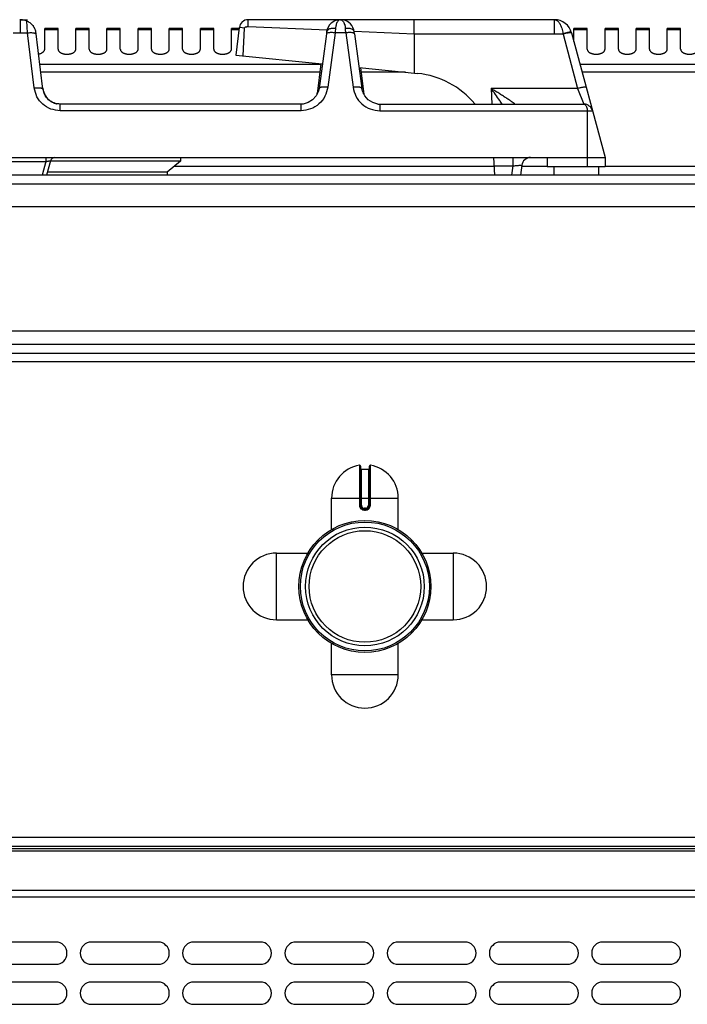
# Model space of a CAD drawing. Units: millimetres. Extents: x -203 to 2244, y 595 to 2589.
# Drawn here: x 345 to 495, y 2365 to 2587 of the extents above; entities that cross this region are included whole.
import ezdxf

# ---------------------------------------------------------------- set-up
doc = ezdxf.new("R2010")
doc.units = ezdxf.units.MM
doc.layers.add('AXES', color=7, linetype='Continuous')

msp = doc.modelspace()

# ---------------------------------------------------------------- linework, layer by layer
at = {"color": 7, "linetype": 'Continuous'}
for p, q in [((344.9, 2586.76), (346.6, 2586.76)), ((345, 2586.76), (344.93, 2586.76)), ((394.26, 2585.01), (393.5, 2578.76)), ((395.4, 2584.87), (394.4, 2584.99)), ((416.95, 2586.76), (396.25, 2586.76)), ((465.12, 2586.76), (417.05, 2586.76)), ((433.58, 2583.59), (433.58, 2586.76)), ((350.11, 2571.14), (348.51, 2584.16)), ((395.14, 2578.6), (395.4, 2584.87)), ((395.14, 2578.6), (395.4, 2584.87)), ((413.83, 2583.55), (412.18, 2571.3)), ((413.9, 2584.07), (413.83, 2583.55)), ((420.17, 2583.55), (420.1, 2584.07)), ((420.1, 2584.07), (420.1, 2584.07)), ((420.17, 2583.55), (421.82, 2571.3)), ((433.57, 2583.59), (433.55, 2574.75)), ((468.99, 2583.8), (476.5, 2555.76)), ((393.5, 2578.76), (412.92, 2576.82)), ((412.59, 2576.85), (411.75, 2570.06)), ((421.19, 2575.99), (434.39, 2574.67)), ((421.52, 2575.96), (422.25, 2570)), ((411.79, 2570.2), (411.75, 2570)), ((411.79, 2570.19), (411.79, 2570.19)), ((422.25, 2570), (422.21, 2570.2)), ((422.21, 2570.2), (422.21, 2570.2)), ((408.14, 2567.76), (353.99, 2567.76)), ((408.59, 2567.79), (408.14, 2567.76)), ((409.75, 2568.1), (408.59, 2567.79)), ((425.39, 2567.79), (425.86, 2567.76)), ((425.86, 2567.76), (471.75, 2567.76)), ((213.5, 2555.76), (476.5, 2555.76)), ((351.8, 2555.02), (350.93, 2551.76)), ((381, 2554.96), (351.8, 2554.96)), ((381, 2554.96), (378, 2552.46)), ((451.71, 2551.76), (451.5, 2555.76)), ((457.78, 2554.01), (457.51, 2551.76)), ((463.5, 2555.76), (463.5, 2553.76)), ((476.5, 2555.76), (476.5, 2553.76)), ((1200.5, 2551.76), (-200.5, 2551.76)), ((378, 2552.46), (351.11, 2552.46)), ((378, 2552.46), (378.03, 2551.76)), ((463.5, 2553.76), (476.5, 2553.76)), ((246.1, 2511.76), (1155.23, 2511.76)), ((421.5, 2486.34), (421.5, 2477.54)), ((421.7, 2485.64), (423.3, 2485.64)), ((423.5, 2477.54), (423.5, 2486.34)), ((422.4, 2476.64), (422.6, 2476.64)), ((1197, 2400.76), (-197, 2400.76)), ((1197, 2400.26), (-197, 2400.26))]:
    msp.add_line(p, q, dxfattribs=at)
at = {"color": 9, "linetype": 'Continuous', "true_color": 0xbdbabd}
for p, q in [((345.01, 2586.76), (345, 2586.39)), ((345, 2586.39), (345, 2583.8)), ((346.6, 2583.8), (346.44, 2586.47)), ((394.4, 2584.99), (394.26, 2585.01)), ((396.25, 2585.24), (413.99, 2584.46)), ((465.12, 2583.59), (465.12, 2586.76)), ((343.39, 2583.8), (346.6, 2583.8)), ((348.13, 2571.41), (346.6, 2583.8)), ((415.81, 2583.8), (414.16, 2571.55)), ((418.19, 2583.8), (415.81, 2583.8)), ((418.19, 2583.8), (419.84, 2571.55)), ((420.1, 2584.19), (433.57, 2583.59)), ((433.57, 2583.59), (467.03, 2583.59)), ((467.03, 2583.59), (467.05, 2583.52)), ((467.05, 2583.52), (470.34, 2571.28)), ((412.57, 2576.68), (349.43, 2576.68)), ((506.9, 2576.68), (470.89, 2576.68)), ((412.35, 2574.95), (349.64, 2574.95)), ((431.6, 2574.95), (421.64, 2574.95)), ((506.75, 2574.95), (471.36, 2574.95)), ((411.81, 2570.4), (411.77, 2570.1)), ((411.79, 2570.19), (411.81, 2570.4)), ((411.91, 2570.4), (411.81, 2570.4)), ((422.19, 2570.4), (422.09, 2570.4)), ((422.21, 2570.2), (422.19, 2570.4)), ((422.22, 2570.1), (422.19, 2570.4)), ((470.34, 2571.28), (450.86, 2571.28)), ((450.86, 2571.28), (451.01, 2567.76)), ((470.34, 2571.28), (471.75, 2567.76)), ((353.99, 2566.28), (353.99, 2567.76)), ((408.14, 2566.28), (408.14, 2567.76)), ((425.86, 2567.76), (425.86, 2566.28)), ((408.14, 2566.28), (353.99, 2566.28)), ((425.86, 2566.28), (473.68, 2566.28)), ((472.5, 2566.28), (472.5, 2553.76)), ((339.25, 2554.85), (350.74, 2554.85)), ((350.74, 2554.85), (349.91, 2551.76)), ((350.74, 2555.76), (350.74, 2554.85)), ((455.76, 2555.76), (455.76, 2553.87)), ((451.6, 2553.76), (379.56, 2553.76)), ((451.6, 2553.87), (455.76, 2553.87)), ((455.76, 2553.87), (455.5, 2551.76)), ((463.5, 2553.76), (457.75, 2553.76)), ((506.53, 2553.76), (476.5, 2553.76)), ((1202.5, 2549.76), (-202.5, 2549.76)), ((246.1, 2513.76), (1123.49, 2513.76)), ((1155.4, 2509.76), (246.1, 2509.76)), ((421.26, 2486.54), (421.27, 2477.54)), ((421.7, 2477.54), (421.7, 2485.64)), ((423.3, 2485.64), (423.3, 2477.54)), ((423.73, 2477.54), (423.73, 2486.54)), ((415, 2479.14), (430, 2479.14)), ((421.7, 2477.54), (421.27, 2477.54)), ((422.6, 2476.84), (422.4, 2476.84)), ((422.4, 2476.84), (422.4, 2476.64)), ((422.4, 2476.44), (422.6, 2476.44)), ((422.6, 2476.84), (422.6, 2476.64)), ((423.3, 2477.54), (423.73, 2477.54)), ((1199, 2402.76), (-199, 2402.76)), ((1197, 2399.68), (-197, 2399.68)), ((1197, 2390.85), (-197, 2390.85)), ((-199, 2389.43), (1199, 2389.43))]:
    msp.add_line(p, q, dxfattribs=at)
at = {"color": 7, "linetype": 'Continuous'}
for points in [[(416.31, 2586.68), (415.97, 2586.58), (415.62, 2586.43), (415.26, 2586.23), (414.91, 2585.95), (414.56, 2585.58), (414.25, 2585.1), (414, 2584.53), (413.9, 2584.07)], [(420.1, 2584.07), (420.01, 2584.46), (419.81, 2584.99), (419.54, 2585.44), (419.24, 2585.8), (418.91, 2586.1), (418.58, 2586.32), (418.25, 2586.5), (417.92, 2586.62), (417.58, 2586.71)], [(412.18, 2571.3), (412.05, 2570.71), (411.55, 2569.61), (410.75, 2568.72), (409.75, 2568.1)], [(425.38, 2567.79), (424.25, 2568.1), (423.24, 2568.72), (422.45, 2569.61), (421.94, 2570.71), (421.82, 2571.3)]]:
    msp.add_lwpolyline(points, dxfattribs=at)
for radius in [14.5, 13.35]:
    msp.add_circle((422.5, 2459.26), radius, dxfattribs=at)
for centre, radius, start, end in [((344.99, 2582.71), 4.05, 90.9937, 91.7338), ((345, 2582.78), 3.98, 88.2679, 89.0196), ((345.02, 2583.34), 3.43, 81.6274, 88.312), ((344.97, 2583.02), 3.74, 74.0928, 81.5396), ((344.99, 2583.09), 3.67, 71.2353, 74.118), ((344.99, 2583.07), 3.7, 69.7688, 71.2343), ((344.96, 2582.99), 3.77, 66.8677, 69.7612), ((344.98, 2583.04), 3.72, 53.3692, 66.8843), ((344.93, 2583.05), 3.75, 17.1541, 34.8369), ((396.25, 2584.76), 2, 90, 173), ((416.97, 2583.58), 3.19, 78.8886, 84.0609), ((465.12, 2582.76), 4, 15, 90.1049), ((432.5, 2555.76), 19, 39.3274, 84.2821), ((354.6, 2571.97), 4.56, 186.9809, 196.382), ((354.47, 2571.94), 4.43, 196.4089, 201.8901), ((354.37, 2571.9), 4.32, 201.8907, 208.1285), ((354.27, 2571.84), 4.2, 208.1302, 215.3546), ((354.01, 2571.6), 3.84, 234.0316, 244.7871), ((353.99, 2571.57), 3.81, 244.819, 249.417), ((353.98, 2571.54), 3.77, 249.4173, 257.2456), ((353.97, 2571.52), 3.76, 257.2581, 258.9868), ((471.75, 2565.76), 2, 15, 90), ((352.77, 2554.76), 1, 90, 165), ((459.77, 2553.76), 2, 90, 173), ((421.3, 2486.34), 0.2, 0, 99.4614), ((421.7, 2485.84), 0.2, 180, 270), ((423.3, 2485.84), 0.2, 270, 0), ((423.7, 2486.34), 0.2, 80.5386, 180), ((422.4, 2477.54), 0.9, 179.9985, 270.0056), ((422.6, 2477.54), 0.9, 269.9943, 0.0011)]:
    msp.add_arc(centre, radius, start, end, dxfattribs=at)
at = {"color": 9, "linetype": 'Continuous', "true_color": 0xbdbabd}
for centre, radius, start, end in [((573.47, 2573.14), 158.02, 175.7734, 176.1331), ((260.53, 2573.14), 158.02, 3.8669, 4.2266), ((408.93, 2570.55), 2.88, 351.5573, 352.8907), ((408.94, 2570.55), 2.87, 350.7783, 351.557), ((408.9, 2570.56), 2.91, 352.8966, 356.8983), ((425.1, 2570.56), 2.92, 183.108, 187.0679), ((425.06, 2570.55), 2.88, 187.0735, 189.6132), ((425.04, 2570.55), 2.86, 189.6136, 192.3961), ((422.4, 2477.54), 0.7, 180, 270), ((422.6, 2477.54), 0.7, 270, 0)]:
    msp.add_arc(centre, radius, start, end, dxfattribs=at)
at = {"color": 7, "linetype": 'Continuous'}
for points, knots in [([(347.2, 2586.03), (347.35, 2585.91), (347.65, 2585.66), (347.89, 2585.35), (348.01, 2585.2)], [0, 0, 0, 0, 0.581872, 1.163868, 1.163868, 1.163868, 1.163868]), ([(395.4, 2584.87), (395.43, 2584.92), (395.47, 2585.03), (395.61, 2585.15), (395.79, 2585.21), (395.89, 2585.16), (395.94, 2585.13)], [0, 0, 0, 0, 0.1738464, 0.3513423, 0.5343465, 0.6956541, 0.6956541, 0.6956541, 0.6956541]), ([(395.94, 2585.13), (395.96, 2585.15), (395.99, 2585.2), (396.06, 2585.25), (396.14, 2585.26), (396.18, 2585.23), (396.2, 2585.21)], [0, 0, 0, 0, 0.0850147, 0.168345, 0.2451553, 0.3171567, 0.3171567, 0.3171567, 0.3171567]), ([(396.25, 2585.24), (396.25, 2585.34), (396.25, 2585.54), (396.25, 2585.89), (396.25, 2586.29), (396.25, 2586.61), (396.25, 2586.76)], [0, 0, 0, 0, 0.291734, 0.58347, 1.051671, 1.519873, 1.519873, 1.519873, 1.519873]), ([(416.68, 2586.75), (416.62, 2586.74), (416.5, 2586.72), (416.37, 2586.7), (416.31, 2586.68)], [0, 0, 0, 0, 0.1877107, 0.375406, 0.375406, 0.375406, 0.375406]), ([(416.95, 2586.76), (416.9, 2586.76), (416.82, 2586.76), (416.73, 2586.75), (416.68, 2586.75)], [0, 0, 0, 0, 0.132917, 0.2658575, 0.2658575, 0.2658575, 0.2658575]), ([(417.04, 2586.76), (417.08, 2586.76), (417.17, 2586.76), (417.26, 2586.75), (417.3, 2586.75)], [0, 0, 0, 0, 0.1304503, 0.2609195, 0.2609195, 0.2609195, 0.2609195]), ([(353.99, 2567.76), (353.52, 2567.82), (352.56, 2567.92), (351.33, 2568.69), (350.43, 2569.8), (350.22, 2570.69), (350.11, 2571.14)], [0, 0, 0, 0, 1.415716, 2.849659, 4.226802, 5.584335, 5.584335, 5.584335, 5.584335]), ([(350.84, 2569.41), (350.98, 2569.24), (351.24, 2568.9), (351.58, 2568.63), (351.75, 2568.49)], [0, 0, 0, 0, 0.649137, 1.29809, 1.29809, 1.29809, 1.29809])]:
    msp.add_open_spline(points, degree=3, knots=knots, dxfattribs=at)
at = {"color": 9, "linetype": 'Continuous', "true_color": 0xbdbabd}
for points, knots in [([(416.06, 2585.72), (416.05, 2585.69), (416.03, 2585.62), (415.98, 2585.43), (415.92, 2585.15), (415.89, 2584.91), (415.88, 2584.79)], [0, 0, 0, 0, 0.1090359, 0.2181096, 0.5853926, 0.9525701, 0.9525701, 0.9525701, 0.9525701]), ([(417, 2586.76), (416.95, 2586.76), (416.86, 2586.75), (416.66, 2586.67), (416.41, 2586.46), (416.2, 2586.11), (416.11, 2585.85), (416.06, 2585.72)], [0, 0, 0, 0, 0.132603, 0.266758, 0.663313, 1.074437, 1.484731, 1.484731, 1.484731, 1.484731]), ([(417, 2586.76), (417.04, 2586.76), (417.13, 2586.75), (417.34, 2586.67), (417.59, 2586.46), (417.8, 2586.1), (417.89, 2585.84), (417.94, 2585.71)], [0, 0, 0, 0, 0.133499, 0.26858, 0.668874, 1.084003, 1.49832, 1.49832, 1.49832, 1.49832]), ([(417.94, 2585.71), (417.95, 2585.67), (417.97, 2585.61), (418.02, 2585.42), (418.08, 2585.15), (418.1, 2584.91), (418.12, 2584.79)], [0, 0, 0, 0, 0.1076623, 0.2153605, 0.5772247, 0.9389839, 0.9389839, 0.9389839, 0.9389839]), ([(465.14, 2586.76), (465.37, 2586.69), (465.86, 2586.55), (466.28, 2585.96), (466.58, 2585.41), (466.77, 2584.85), (466.93, 2584.25), (467, 2583.81), (467.03, 2583.59)], [0, 0, 0, 0, 0.716873, 1.496763, 2.062788, 2.611177, 3.268957, 3.929942, 3.929942, 3.929942, 3.929942]), ([(346.6, 2583.8), (346.67, 2583.81), (346.79, 2583.82), (347.09, 2583.84), (347.49, 2583.86), (347.82, 2583.83), (347.99, 2583.81)], [0, 0, 0, 0, 0.190216, 0.380566, 0.883374, 1.385101, 1.385101, 1.385101, 1.385101]), ([(347.99, 2583.81), (348.03, 2583.8), (348.11, 2583.79), (348.27, 2583.75), (348.47, 2583.72), (348.55, 2583.58), (348.59, 2583.52)], [0, 0, 0, 0, 0.1231442, 0.2516868, 0.4933415, 0.6972269, 0.6972269, 0.6972269, 0.6972269]), ([(413.97, 2583.71), (413.94, 2583.69), (413.87, 2583.65), (413.84, 2583.58), (413.83, 2583.55)], [0, 0, 0, 0, 0.1127319, 0.2195722, 0.2195722, 0.2195722, 0.2195722]), ([(415.88, 2584.79), (415.76, 2584.8), (415.52, 2584.82), (415.01, 2584.79), (414.33, 2584.71), (414.04, 2584.27), (413.9, 2584.07)], [0, 0, 0, 0, 0.35582, 0.725949, 1.546791, 2.243009, 2.243009, 2.243009, 2.243009]), ([(415.05, 2583.85), (414.99, 2583.85), (414.87, 2583.86), (414.63, 2583.85), (414.32, 2583.84), (414.09, 2583.75), (413.97, 2583.71)], [0, 0, 0, 0, 0.171945, 0.344741, 0.72232, 1.092861, 1.092861, 1.092861, 1.092861]), ([(415.81, 2583.8), (415.68, 2583.81), (415.43, 2583.84), (415.17, 2583.85), (415.05, 2583.85)], [0, 0, 0, 0, 0.3830304, 0.7660134, 0.7660134, 0.7660134, 0.7660134]), ([(420.1, 2584.07), (420.08, 2584.13), (420.04, 2584.26), (419.86, 2584.47), (419.57, 2584.65), (419.13, 2584.77), (418.65, 2584.83), (418.29, 2584.8), (418.12, 2584.79)], [0, 0, 0, 0, 0.196386, 0.397231, 0.80101, 1.211562, 1.743664, 2.270842, 2.270842, 2.270842, 2.270842]), ([(418.95, 2583.85), (418.82, 2583.85), (418.57, 2583.84), (418.31, 2583.81), (418.19, 2583.8)], [0, 0, 0, 0, 0.382983, 0.7660134, 0.7660134, 0.7660134, 0.7660134]), ([(420.01, 2583.72), (419.98, 2583.73), (419.92, 2583.75), (419.71, 2583.81), (419.39, 2583.86), (419.1, 2583.86), (418.95, 2583.85)], [0, 0, 0, 0, 0.097169, 0.194631, 0.633053, 1.072668, 1.072668, 1.072668, 1.072668]), ([(420.17, 2583.55), (420.15, 2583.58), (420.12, 2583.66), (420.04, 2583.7), (420.01, 2583.72)], [0, 0, 0, 0, 0.1159485, 0.2392819, 0.2392819, 0.2392819, 0.2392819]), ([(468.78, 2583.98), (468.66, 2583.97), (468.43, 2583.95), (468.02, 2583.86), (467.55, 2583.74), (467.21, 2583.64), (467.03, 2583.59)], [0, 0, 0, 0, 0.356531, 0.714948, 1.254361, 1.792587, 1.792587, 1.792587, 1.792587]), ([(468.4, 2583.81), (468.35, 2583.8), (468.25, 2583.79), (467.98, 2583.74), (467.58, 2583.66), (467.23, 2583.57), (467.05, 2583.52)], [0, 0, 0, 0, 0.146983, 0.293982, 0.834853, 1.375771, 1.375771, 1.375771, 1.375771]), ([(468.99, 2583.8), (468.97, 2583.82), (468.92, 2583.86), (468.78, 2583.84), (468.61, 2583.84), (468.47, 2583.82), (468.4, 2583.81)], [0, 0, 0, 0, 0.0766523, 0.1793249, 0.4033708, 0.6036155, 0.6036155, 0.6036155, 0.6036155]), ([(468.95, 2583.94), (468.94, 2583.94), (468.93, 2583.96), (468.89, 2583.97), (468.84, 2583.98), (468.8, 2583.98), (468.78, 2583.98)], [0, 0, 0, 0, 0.0277959, 0.0594345, 0.1193527, 0.1765609, 0.1765609, 0.1765609, 0.1765609]), ([(348.13, 2571.41), (348.36, 2571.43), (348.82, 2571.47), (349.35, 2571.45), (349.73, 2571.4), (349.91, 2571.33), (350.06, 2571.25), (350.09, 2571.17), (350.11, 2571.14)], [0, 0, 0, 0, 0.696018, 1.384264, 1.604002, 1.834864, 1.966326, 2.083955, 2.083955, 2.083955, 2.083955]), ([(353.99, 2566.28), (353.28, 2566.36), (351.85, 2566.52), (349.98, 2567.67), (348.62, 2569.36), (348.29, 2570.73), (348.13, 2571.41)], [0, 0, 0, 0, 2.124396, 4.276167, 6.384481, 8.463772, 8.463772, 8.463772, 8.463772]), ([(414.16, 2571.55), (413.99, 2570.85), (413.64, 2569.45), (412.24, 2567.72), (410.34, 2566.53), (408.87, 2566.36), (408.14, 2566.28)], [0, 0, 0, 0, 2.133165, 4.294419, 6.501346, 8.679232, 8.679232, 8.679232, 8.679232]), ([(414.16, 2571.55), (413.93, 2571.57), (413.47, 2571.62), (412.94, 2571.6), (412.56, 2571.55), (412.38, 2571.49), (412.23, 2571.41), (412.2, 2571.34), (412.18, 2571.3)], [0, 0, 0, 0, 0.693933, 1.380266, 1.59931, 1.829269, 1.960253, 2.077603, 2.077603, 2.077603, 2.077603]), ([(421.82, 2571.3), (421.8, 2571.34), (421.77, 2571.41), (421.62, 2571.49), (421.44, 2571.55), (421.06, 2571.6), (420.52, 2571.62), (420.07, 2571.57), (419.84, 2571.55)], [0, 0, 0, 0, 0.11735, 0.248333, 0.478293, 0.697337, 1.38367, 2.077603, 2.077603, 2.077603, 2.077603]), ([(419.84, 2571.55), (420.01, 2570.85), (420.35, 2569.45), (421.75, 2567.72), (423.66, 2566.53), (425.13, 2566.36), (425.86, 2566.28)], [0, 0, 0, 0, 2.133107, 4.294301, 6.501287, 8.679231, 8.679231, 8.679231, 8.679231]), ([(456.25, 2567.76), (456.25, 2567.77), (456.25, 2567.79), (456.2, 2567.8), (456.16, 2567.82), (456.12, 2567.86), (456.08, 2567.91), (456, 2567.97), (455.89, 2568.04), (455.76, 2568.13), (455.57, 2568.27), (455.32, 2568.45), (454.98, 2568.68), (454.62, 2568.92), (454.24, 2569.17), (453.85, 2569.42), (453.44, 2569.69), (453.02, 2569.95), (452.46, 2570.31), (451.74, 2570.75), (451.16, 2571.1), (450.86, 2571.28)], [0, 0, 0, 0, 0.017443, 0.055018, 0.119974, 0.167775, 0.21049, 0.326995, 0.456361, 0.618019, 0.774255, 1.162453, 1.555341, 2.00395, 2.451016, 2.929689, 3.408822, 3.905415, 4.401871, 5.42055, 6.439297, 6.439297, 6.439297, 6.439297]), ([(453.36, 2567.76), (453.27, 2567.9), (453.09, 2568.19), (452.6, 2568.93), (451.87, 2569.97), (451.2, 2570.84), (450.86, 2571.28)], [0, 0, 0, 0, 0.50787, 1.015763, 2.666131, 4.316522, 4.316522, 4.316522, 4.316522]), ([(472.27, 2571.55), (472.25, 2571.57), (472.2, 2571.61), (472.06, 2571.59), (471.89, 2571.59), (471.64, 2571.56), (471.37, 2571.51), (471.04, 2571.45), (470.7, 2571.37), (470.46, 2571.31), (470.34, 2571.28)], [0, 0, 0, 0, 0.076514, 0.179406, 0.407877, 0.603657, 0.911022, 1.233368, 1.608336, 1.97947, 1.97947, 1.97947, 1.97947]), ([(471.75, 2567.76), (471.8, 2567.76), (471.89, 2567.74), (472.06, 2567.64), (472.23, 2567.44), (472.37, 2567.11), (472.48, 2566.73), (472.49, 2566.43), (472.5, 2566.28)], [0, 0, 0, 0, 0.142227, 0.287546, 0.592431, 0.903669, 1.350784, 1.79284, 1.79284, 1.79284, 1.79284]), ([(350.74, 2554.85), (350.81, 2554.87), (350.94, 2554.9), (351.13, 2554.93), (351.31, 2554.97), (351.46, 2555), (351.59, 2555.02), (351.69, 2555.02), (351.77, 2555.05), (351.79, 2555.03), (351.8, 2555.02)], [0, 0, 0, 0, 0.19741, 0.399023, 0.584066, 0.75157, 0.85344, 0.995134, 1.053319, 1.082055, 1.082055, 1.082055, 1.082055]), ([(455.76, 2553.87), (455.89, 2553.88), (456.15, 2553.91), (456.51, 2553.95), (456.86, 2553.98), (457.15, 2554.01), (457.41, 2554.02), (457.58, 2554.03), (457.69, 2554.03), (457.73, 2554.02), (457.77, 2554.02), (457.78, 2554.01), (457.78, 2554.01)], [0, 0, 0, 0, 0.387116, 0.771846, 1.097099, 1.432043, 1.664046, 1.874859, 1.925276, 1.98989, 2.015979, 2.032617, 2.032617, 2.032617, 2.032617]), ([(421.27, 2477.54), (421.28, 2477.39), (421.32, 2477.1), (421.58, 2476.73), (421.96, 2476.49), (422.25, 2476.45), (422.4, 2476.44)], [0, 0, 0, 0, 0.431014, 0.869006, 1.306748, 1.738885, 1.738885, 1.738885, 1.738885]), ([(422.4, 2476.64), (422.4, 2476.64), (422.39, 2476.63), (422.4, 2476.62), (422.4, 2476.6), (422.39, 2476.58), (422.39, 2476.55), (422.4, 2476.51), (422.4, 2476.48), (422.4, 2476.45), (422.4, 2476.44)], [0, 0, 0, 0, 0.0058246, 0.0162837, 0.0407332, 0.059848, 0.0911279, 0.1248948, 0.1634272, 0.2013335, 0.2013335, 0.2013335, 0.2013335]), ([(422.6, 2476.44), (422.75, 2476.45), (423.04, 2476.49), (423.41, 2476.73), (423.67, 2477.1), (423.71, 2477.39), (423.73, 2477.54)], [0, 0, 0, 0, 0.432137, 0.869881, 1.307873, 1.738885, 1.738885, 1.738885, 1.738885]), ([(422.6, 2476.64), (422.6, 2476.64), (422.6, 2476.63), (422.6, 2476.62), (422.6, 2476.6), (422.6, 2476.58), (422.6, 2476.55), (422.6, 2476.51), (422.6, 2476.48), (422.6, 2476.45), (422.6, 2476.44)], [0, 0, 0, 0, 0.0058246, 0.0162836, 0.0407329, 0.0598477, 0.0911276, 0.1248946, 0.1634271, 0.2013334, 0.2013334, 0.2013334, 0.2013334])]:
    msp.add_open_spline(points, degree=3, knots=knots, dxfattribs=at)
at = {"layer": 'AXES', "color": 7, "linetype": 'Continuous'}
for p, q in [((353.5, 2584.76), (350.5, 2584.76)), ((350.5, 2580.14), (350.5, 2584.76)), ((353.5, 2580.14), (353.5, 2584.76)), ((360.5, 2584.76), (357.5, 2584.76)), ((357.5, 2580.14), (357.5, 2584.76)), ((360.5, 2580.14), (360.5, 2584.76)), ((367.5, 2584.76), (364.5, 2584.76)), ((364.5, 2580.14), (364.5, 2584.76)), ((367.5, 2580.14), (367.5, 2584.76)), ((374.5, 2584.76), (371.5, 2584.76)), ((371.5, 2580.14), (371.5, 2584.76)), ((374.5, 2580.14), (374.5, 2584.76)), ((381.5, 2584.76), (378.5, 2584.76)), ((378.5, 2580.14), (378.5, 2584.76)), ((381.5, 2580.14), (381.5, 2584.76)), ((388.5, 2584.76), (385.5, 2584.76)), ((385.5, 2580.14), (385.5, 2584.76)), ((388.5, 2580.14), (388.5, 2584.76)), ((394.23, 2584.76), (392.5, 2584.76)), ((392.5, 2580.14), (392.5, 2584.76)), ((472.5, 2584.76), (469.5, 2584.76)), ((469.5, 2581.89), (469.5, 2584.76)), ((472.5, 2580.14), (472.5, 2584.76)), ((479.5, 2584.76), (476.5, 2584.76)), ((476.5, 2580.14), (476.5, 2584.76)), ((479.5, 2580.14), (479.5, 2584.76)), ((486.5, 2584.76), (483.5, 2584.76)), ((483.5, 2580.14), (483.5, 2584.76)), ((486.5, 2580.14), (486.5, 2584.76)), ((493.5, 2584.76), (490.5, 2584.76)), ((490.5, 2580.14), (490.5, 2584.76)), ((493.5, 2580.14), (493.5, 2584.76)), ((381, 2555.76), (381, 2554.96)), ((465, 2553.76), (465, 2551.76)), ((475, 2553.76), (475, 2551.76)), ((246.1, 2544.76), (1120.5, 2544.76)), ((246.1, 2516.76), (1120.5, 2516.76)), ((415, 2472.08), (415, 2479.14)), ((430, 2472.08), (430, 2479.14)), ((402.62, 2466.76), (409.68, 2466.76)), ((435.31, 2466.76), (442.37, 2466.76)), ((402.62, 2451.76), (409.68, 2451.76)), ((435.31, 2451.76), (442.37, 2451.76)), ((415, 2439.39), (415, 2446.45)), ((430, 2439.39), (430, 2446.45)), ((353, 2379.26), (338, 2379.26)), ((376, 2379.26), (361, 2379.26)), ((399, 2379.26), (384, 2379.26)), ((422, 2379.26), (407, 2379.26)), ((445, 2379.26), (430, 2379.26)), ((468, 2379.26), (453, 2379.26)), ((491, 2379.26), (476, 2379.26)), ((338, 2374.26), (353, 2374.26)), ((361, 2374.26), (376, 2374.26)), ((384, 2374.26), (399, 2374.26)), ((407, 2374.26), (422, 2374.26)), ((430, 2374.26), (445, 2374.26)), ((453, 2374.26), (468, 2374.26)), ((476, 2374.26), (491, 2374.26)), ((353, 2370.26), (338, 2370.26)), ((376, 2370.26), (361, 2370.26)), ((399, 2370.26), (384, 2370.26)), ((422, 2370.26), (407, 2370.26)), ((445, 2370.26), (430, 2370.26)), ((468, 2370.26), (453, 2370.26)), ((491, 2370.26), (476, 2370.26)), ((338, 2365.26), (353, 2365.26)), ((361, 2365.26), (376, 2365.26)), ((384, 2365.26), (399, 2365.26)), ((407, 2365.26), (422, 2365.26)), ((430, 2365.26), (445, 2365.26)), ((453, 2365.26), (468, 2365.26)), ((476, 2365.26), (491, 2365.26))]:
    msp.add_line(p, q, dxfattribs=at)
at = {"layer": 'AXES', "color": 9, "linetype": 'Continuous', "true_color": 0xbdbabd}
for p, q in [((353.5, 2584.5), (350.5, 2584.5)), ((360.5, 2584.5), (357.5, 2584.5)), ((367.5, 2584.5), (364.5, 2584.5)), ((374.5, 2584.5), (371.5, 2584.5)), ((381.5, 2584.5), (378.5, 2584.5)), ((388.5, 2584.5), (385.5, 2584.5)), ((394.2, 2584.5), (392.5, 2584.5)), ((472.5, 2584.5), (469.5, 2584.5)), ((479.5, 2584.5), (476.5, 2584.5)), ((486.5, 2584.5), (483.5, 2584.5)), ((493.5, 2584.5), (490.5, 2584.5)), ((402.62, 2451.76), (402.62, 2466.76)), ((442.37, 2466.76), (442.37, 2451.76)), ((430, 2439.39), (415, 2439.39))]:
    msp.add_line(p, q, dxfattribs=at)
at = {"layer": 'AXES', "color": 7, "linetype": 'Continuous'}
for radius in [14.85, 12.55]:
    msp.add_circle((422.5, 2459.26), radius, dxfattribs=at)
for centre, radius, start, end in [((422.5, 2479.14), 7.5, 99.4614, 180), ((422.5, 2479.14), 7.5, 0, 80.5386), ((402.62, 2459.26), 7.5, 90, 270), ((442.37, 2459.26), 7.5, 270, 90), ((422.5, 2439.39), 7.5, 180, 0), ((353, 2376.76), 2.5, 270, 90), ((361, 2376.76), 2.5, 90, 270), ((376, 2376.76), 2.5, 270, 90), ((384, 2376.76), 2.5, 90, 270), ((399, 2376.76), 2.5, 270, 90), ((407, 2376.76), 2.5, 90, 270), ((422, 2376.76), 2.5, 270, 90), ((430, 2376.76), 2.5, 90, 270), ((445, 2376.76), 2.5, 270, 90), ((453, 2376.76), 2.5, 90, 270), ((468, 2376.76), 2.5, 270, 90), ((476, 2376.76), 2.5, 90, 270), ((491, 2376.76), 2.5, 270, 90), ((353, 2367.76), 2.5, 270, 90), ((361, 2367.76), 2.5, 90, 270), ((376, 2367.76), 2.5, 270, 90), ((384, 2367.76), 2.5, 90, 270), ((399, 2367.76), 2.5, 270, 90), ((407, 2367.76), 2.5, 90, 270), ((422, 2367.76), 2.5, 270, 90), ((430, 2367.76), 2.5, 90, 270), ((445, 2367.76), 2.5, 270, 90), ((453, 2367.76), 2.5, 90, 270), ((468, 2367.76), 2.5, 270, 90), ((476, 2367.76), 2.5, 90, 270), ((491, 2367.76), 2.5, 270, 90)]:
    msp.add_arc(centre, radius, start, end, dxfattribs=at)
for points, knots in [([(349.14, 2579.05), (349.25, 2579.08), (349.46, 2579.12), (349.7, 2579.22), (349.88, 2579.31), (350, 2579.38), (350.11, 2579.46), (350.21, 2579.54), (350.29, 2579.63), (350.36, 2579.72), (350.42, 2579.82), (350.46, 2579.92), (350.49, 2580.03), (350.5, 2580.11), (350.5, 2580.14)], [0, 0, 0, 0, 0.319827, 0.639639, 0.783514, 0.927386, 1.058614, 1.18983, 1.308638, 1.427409, 1.535809, 1.644205, 1.758214, 1.871917, 1.871917, 1.871917, 1.871917]), ([(353.5, 2580.14), (353.5, 2580.07), (353.52, 2579.94), (353.6, 2579.77), (353.69, 2579.65), (353.77, 2579.56), (353.86, 2579.48), (353.97, 2579.4), (354.09, 2579.32), (354.22, 2579.26), (354.35, 2579.2), (354.5, 2579.14), (354.65, 2579.1), (354.82, 2579.06), (354.98, 2579.03), (355.15, 2579.01), (355.32, 2578.99), (355.5, 2578.99), (355.67, 2578.99), (355.84, 2579.01), (356.01, 2579.03), (356.18, 2579.06), (356.34, 2579.1), (356.5, 2579.14), (356.64, 2579.2), (356.78, 2579.26), (356.91, 2579.32), (357.03, 2579.4), (357.14, 2579.48), (357.23, 2579.56), (357.31, 2579.65), (357.38, 2579.75), (357.43, 2579.84), (357.47, 2579.94), (357.49, 2580.04), (357.5, 2580.11), (357.5, 2580.14)], [0, 0, 0, 0, 0.208511, 0.417124, 0.534548, 0.65198, 0.781691, 0.91142, 1.053842, 1.196274, 1.350366, 1.504463, 1.668134, 1.831808, 2.002241, 2.172676, 2.346601, 2.520527, 2.694453, 2.868378, 3.038813, 3.209247, 3.37292, 3.536591, 3.690689, 3.84478, 3.98721, 4.129634, 4.259367, 4.389075, 4.506497, 4.623927, 4.731414, 4.838739, 4.940242, 5.042083, 5.042083, 5.042083, 5.042083]), ([(360.5, 2580.14), (360.5, 2580.07), (360.52, 2579.94), (360.6, 2579.77), (360.69, 2579.65), (360.77, 2579.56), (360.86, 2579.48), (360.97, 2579.4), (361.09, 2579.32), (361.22, 2579.26), (361.35, 2579.2), (361.5, 2579.14), (361.65, 2579.1), (361.82, 2579.06), (361.98, 2579.03), (362.15, 2579.01), (362.32, 2578.99), (362.5, 2578.99), (362.67, 2578.99), (362.84, 2579.01), (363.01, 2579.03), (363.18, 2579.06), (363.34, 2579.1), (363.5, 2579.14), (363.64, 2579.2), (363.78, 2579.26), (363.91, 2579.32), (364.03, 2579.4), (364.14, 2579.48), (364.23, 2579.56), (364.31, 2579.65), (364.38, 2579.75), (364.43, 2579.84), (364.47, 2579.94), (364.49, 2580.04), (364.5, 2580.11), (364.5, 2580.14)], [0, 0, 0, 0, 0.208511, 0.417124, 0.534548, 0.65198, 0.781691, 0.91142, 1.053842, 1.196274, 1.350366, 1.504463, 1.668134, 1.831808, 2.002241, 2.172676, 2.346601, 2.520527, 2.694453, 2.868378, 3.038813, 3.209247, 3.37292, 3.536591, 3.690688, 3.84478, 3.987211, 4.129634, 4.259365, 4.389074, 4.506504, 4.623928, 4.731398, 4.838735, 4.940264, 5.042097, 5.042097, 5.042097, 5.042097]), ([(367.5, 2580.14), (367.5, 2580.07), (367.52, 2579.94), (367.6, 2579.77), (367.69, 2579.65), (367.77, 2579.56), (367.86, 2579.48), (367.97, 2579.4), (368.09, 2579.32), (368.22, 2579.26), (368.35, 2579.2), (368.5, 2579.14), (368.65, 2579.1), (368.82, 2579.06), (368.98, 2579.03), (369.15, 2579.01), (369.32, 2578.99), (369.5, 2578.99), (369.67, 2578.99), (369.84, 2579.01), (370.01, 2579.03), (370.18, 2579.06), (370.34, 2579.1), (370.5, 2579.14), (370.64, 2579.2), (370.78, 2579.26), (370.91, 2579.32), (371.03, 2579.4), (371.14, 2579.48), (371.23, 2579.56), (371.31, 2579.65), (371.38, 2579.75), (371.43, 2579.84), (371.47, 2579.94), (371.49, 2580.04), (371.5, 2580.11), (371.5, 2580.14)], [0, 0, 0, 0, 0.208511, 0.417124, 0.534548, 0.65198, 0.781691, 0.91142, 1.053842, 1.196274, 1.350366, 1.504463, 1.668134, 1.831808, 2.002241, 2.172676, 2.346601, 2.520527, 2.694453, 2.868378, 3.038813, 3.209247, 3.37292, 3.536591, 3.690688, 3.84478, 3.987211, 4.129634, 4.259365, 4.389074, 4.506504, 4.623928, 4.731398, 4.838735, 4.940264, 5.042097, 5.042097, 5.042097, 5.042097]), ([(374.5, 2580.14), (374.5, 2580.07), (374.52, 2579.94), (374.6, 2579.77), (374.69, 2579.65), (374.77, 2579.56), (374.86, 2579.48), (374.97, 2579.4), (375.09, 2579.32), (375.22, 2579.26), (375.35, 2579.2), (375.5, 2579.14), (375.65, 2579.1), (375.82, 2579.06), (375.98, 2579.03), (376.15, 2579.01), (376.32, 2578.99), (376.5, 2578.99), (376.67, 2578.99), (376.84, 2579.01), (377.01, 2579.03), (377.18, 2579.06), (377.34, 2579.1), (377.5, 2579.14), (377.64, 2579.2), (377.78, 2579.26), (377.91, 2579.32), (378.03, 2579.4), (378.14, 2579.48), (378.23, 2579.56), (378.31, 2579.65), (378.38, 2579.75), (378.43, 2579.84), (378.47, 2579.94), (378.49, 2580.04), (378.5, 2580.11), (378.5, 2580.14)], [0, 0, 0, 0, 0.208511, 0.417124, 0.534548, 0.65198, 0.781691, 0.91142, 1.053842, 1.196274, 1.350366, 1.504463, 1.668134, 1.831808, 2.002241, 2.172676, 2.346601, 2.520527, 2.694453, 2.868378, 3.038813, 3.209247, 3.37292, 3.536591, 3.690688, 3.84478, 3.987211, 4.129634, 4.259365, 4.389074, 4.506504, 4.623928, 4.731398, 4.838735, 4.940264, 5.042097, 5.042097, 5.042097, 5.042097]), ([(381.5, 2580.14), (381.5, 2580.07), (381.52, 2579.94), (381.6, 2579.77), (381.69, 2579.65), (381.77, 2579.56), (381.86, 2579.48), (381.97, 2579.4), (382.09, 2579.32), (382.22, 2579.26), (382.35, 2579.2), (382.5, 2579.14), (382.65, 2579.1), (382.82, 2579.06), (382.98, 2579.03), (383.15, 2579.01), (383.32, 2578.99), (383.5, 2578.99), (383.67, 2578.99), (383.84, 2579.01), (384.01, 2579.03), (384.18, 2579.06), (384.34, 2579.1), (384.5, 2579.14), (384.64, 2579.2), (384.78, 2579.26), (384.91, 2579.32), (385.03, 2579.4), (385.14, 2579.48), (385.23, 2579.56), (385.31, 2579.65), (385.38, 2579.75), (385.43, 2579.84), (385.47, 2579.94), (385.49, 2580.04), (385.5, 2580.11), (385.5, 2580.14)], [0, 0, 0, 0, 0.208511, 0.417124, 0.534548, 0.65198, 0.781691, 0.91142, 1.053842, 1.196274, 1.350366, 1.504463, 1.668134, 1.831808, 2.002241, 2.172676, 2.346601, 2.520527, 2.694453, 2.868378, 3.038813, 3.209247, 3.37292, 3.536591, 3.690688, 3.84478, 3.987211, 4.129634, 4.259365, 4.389074, 4.506504, 4.623928, 4.731398, 4.838735, 4.940264, 5.042097, 5.042097, 5.042097, 5.042097]), ([(388.5, 2580.14), (388.5, 2580.07), (388.52, 2579.94), (388.6, 2579.77), (388.69, 2579.65), (388.77, 2579.56), (388.86, 2579.48), (388.97, 2579.4), (389.09, 2579.32), (389.22, 2579.26), (389.35, 2579.2), (389.5, 2579.14), (389.65, 2579.1), (389.82, 2579.06), (389.98, 2579.03), (390.15, 2579.01), (390.32, 2578.99), (390.5, 2578.99), (390.67, 2578.99), (390.84, 2579.01), (391.01, 2579.03), (391.18, 2579.06), (391.34, 2579.1), (391.5, 2579.14), (391.64, 2579.2), (391.78, 2579.26), (391.91, 2579.32), (392.03, 2579.4), (392.14, 2579.48), (392.23, 2579.56), (392.31, 2579.65), (392.38, 2579.75), (392.43, 2579.84), (392.47, 2579.94), (392.49, 2580.04), (392.5, 2580.11), (392.5, 2580.14)], [0, 0, 0, 0, 0.208511, 0.417124, 0.534548, 0.65198, 0.781691, 0.91142, 1.053842, 1.196274, 1.350366, 1.504463, 1.668134, 1.831808, 2.002241, 2.172676, 2.346601, 2.520527, 2.694453, 2.868378, 3.038813, 3.209247, 3.37292, 3.536591, 3.690688, 3.84478, 3.987211, 4.129634, 4.259365, 4.389074, 4.506504, 4.623928, 4.731398, 4.838735, 4.940264, 5.042097, 5.042097, 5.042097, 5.042097]), ([(472.5, 2580.14), (472.5, 2580.07), (472.52, 2579.94), (472.6, 2579.77), (472.69, 2579.65), (472.77, 2579.56), (472.86, 2579.48), (472.97, 2579.4), (473.09, 2579.32), (473.22, 2579.26), (473.35, 2579.2), (473.5, 2579.14), (473.65, 2579.1), (473.82, 2579.06), (473.98, 2579.03), (474.15, 2579.01), (474.32, 2578.99), (474.5, 2578.99), (474.67, 2578.99), (474.84, 2579.01), (475.01, 2579.03), (475.18, 2579.06), (475.34, 2579.1), (475.5, 2579.14), (475.64, 2579.2), (475.78, 2579.26), (475.91, 2579.32), (476.03, 2579.4), (476.14, 2579.48), (476.23, 2579.56), (476.31, 2579.65), (476.38, 2579.75), (476.43, 2579.84), (476.47, 2579.94), (476.49, 2580.04), (476.5, 2580.11), (476.5, 2580.14)], [0, 0, 0, 0, 0.208511, 0.417124, 0.534548, 0.65198, 0.781691, 0.91142, 1.053842, 1.196274, 1.350366, 1.504463, 1.668134, 1.831808, 2.002241, 2.172676, 2.346601, 2.520527, 2.694453, 2.868378, 3.038813, 3.209247, 3.37292, 3.536591, 3.690688, 3.84478, 3.987211, 4.129634, 4.259365, 4.389074, 4.506504, 4.623928, 4.731398, 4.838735, 4.940264, 5.042097, 5.042097, 5.042097, 5.042097]), ([(479.5, 2580.14), (479.5, 2580.07), (479.52, 2579.94), (479.6, 2579.77), (479.69, 2579.65), (479.77, 2579.56), (479.86, 2579.48), (479.97, 2579.4), (480.09, 2579.32), (480.22, 2579.26), (480.35, 2579.2), (480.5, 2579.14), (480.65, 2579.1), (480.82, 2579.06), (480.98, 2579.03), (481.15, 2579.01), (481.32, 2578.99), (481.5, 2578.99), (481.67, 2578.99), (481.84, 2579.01), (482.01, 2579.03), (482.18, 2579.06), (482.34, 2579.1), (482.5, 2579.14), (482.64, 2579.2), (482.78, 2579.26), (482.91, 2579.32), (483.03, 2579.4), (483.14, 2579.48), (483.23, 2579.56), (483.31, 2579.65), (483.38, 2579.75), (483.43, 2579.84), (483.47, 2579.94), (483.49, 2580.04), (483.5, 2580.11), (483.5, 2580.14)], [0, 0, 0, 0, 0.208511, 0.417124, 0.534548, 0.65198, 0.781691, 0.91142, 1.053842, 1.196274, 1.350366, 1.504463, 1.668134, 1.831808, 2.002241, 2.172676, 2.346601, 2.520527, 2.694453, 2.868378, 3.038813, 3.209247, 3.37292, 3.536591, 3.690689, 3.84478, 3.987209, 4.129634, 4.25937, 4.389075, 4.50649, 4.623926, 4.73143, 4.838742, 4.940219, 5.04207, 5.04207, 5.04207, 5.04207]), ([(486.5, 2580.14), (486.5, 2580.07), (486.52, 2579.94), (486.6, 2579.77), (486.69, 2579.65), (486.77, 2579.56), (486.86, 2579.48), (486.97, 2579.4), (487.09, 2579.32), (487.22, 2579.26), (487.35, 2579.2), (487.5, 2579.14), (487.65, 2579.1), (487.82, 2579.06), (487.98, 2579.03), (488.15, 2579.01), (488.32, 2578.99), (488.5, 2578.99), (488.67, 2578.99), (488.84, 2579.01), (489.01, 2579.03), (489.18, 2579.06), (489.34, 2579.1), (489.5, 2579.14), (489.64, 2579.2), (489.78, 2579.26), (489.91, 2579.32), (490.03, 2579.4), (490.14, 2579.48), (490.23, 2579.56), (490.31, 2579.65), (490.38, 2579.75), (490.43, 2579.84), (490.47, 2579.94), (490.49, 2580.04), (490.5, 2580.11), (490.5, 2580.14)], [0, 0, 0, 0, 0.208511, 0.417124, 0.534548, 0.65198, 0.781691, 0.91142, 1.053842, 1.196274, 1.350366, 1.504463, 1.668134, 1.831808, 2.002241, 2.172676, 2.346601, 2.520527, 2.694453, 2.868378, 3.038813, 3.209247, 3.37292, 3.536591, 3.690689, 3.84478, 3.987209, 4.129634, 4.25937, 4.389075, 4.50649, 4.623926, 4.73143, 4.838742, 4.940219, 5.04207, 5.04207, 5.04207, 5.04207]), ([(493.5, 2580.14), (493.5, 2580.07), (493.52, 2579.94), (493.6, 2579.77), (493.69, 2579.65), (493.77, 2579.56), (493.86, 2579.48), (493.97, 2579.4), (494.09, 2579.32), (494.22, 2579.26), (494.35, 2579.2), (494.5, 2579.14), (494.65, 2579.1), (494.82, 2579.06), (494.98, 2579.03), (495.15, 2579.01), (495.32, 2578.99), (495.5, 2578.99), (495.67, 2578.99), (495.84, 2579.01), (496.01, 2579.03), (496.18, 2579.06), (496.34, 2579.1), (496.5, 2579.14), (496.64, 2579.2), (496.78, 2579.26), (496.91, 2579.32), (497.03, 2579.4), (497.14, 2579.48), (497.23, 2579.56), (497.31, 2579.65), (497.38, 2579.75), (497.43, 2579.84), (497.47, 2579.94), (497.49, 2580.04), (497.5, 2580.11), (497.5, 2580.14)], [0, 0, 0, 0, 0.208511, 0.417124, 0.534548, 0.65198, 0.781691, 0.91142, 1.053842, 1.196274, 1.350366, 1.504463, 1.668134, 1.831808, 2.002241, 2.172676, 2.346601, 2.520527, 2.694453, 2.868378, 3.038813, 3.209247, 3.37292, 3.536591, 3.690688, 3.84478, 3.987211, 4.129634, 4.259365, 4.389074, 4.506504, 4.623928, 4.731398, 4.838735, 4.940264, 5.042097, 5.042097, 5.042097, 5.042097])]:
    msp.add_open_spline(points, degree=3, knots=knots, dxfattribs=at)

doc.saveas('drawing.dxf')
